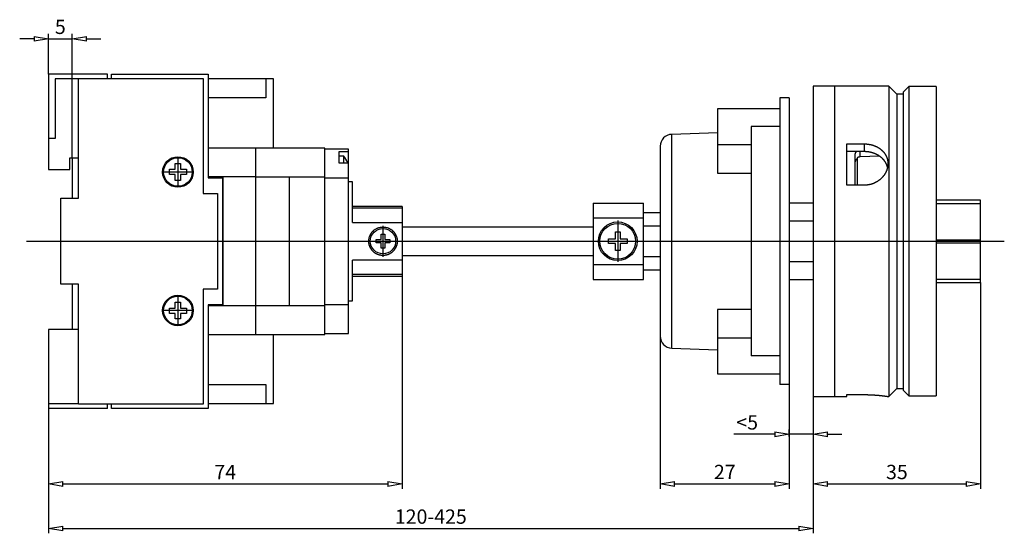
# Model space of a CAD drawing. Extents: x 241.6 to 335.4, y -252.5 to -231.
# Drawn here: x 241.6 to 282.7, y -252.5 to -231 of the extents above; entities that cross this region are included whole.
import ezdxf

# ---------------------------------------------------------------- set-up
doc = ezdxf.new("R2010")
doc.units = 0
doc.header["$LTSCALE"] = 0.25
doc.layers.get('0').update_dxf_attribs({"linetype": 'CONTINUOUS'})
doc.layers.add('BEM', color=3, linetype='CONTINUOUS')
doc.styles.get("Standard").update_dxf_attribs({"font": 'isocp.shx', "oblique": 15})

# ---------------------------------------------------------------- blocks, each defined once
blk = doc.blocks.new('_ClosedBlank')
at = {"layer": 'BEM', "color": 0, "lineweight": -2}
for p, q in [((-1, 0.167), (0, 0)), ((-1, 0.167), (-1, -0.167)), ((0, 0), (-1, -0.167))]:
    blk.add_line(p, q, dxfattribs=at)

msp = doc.modelspace()

# ---------------------------------------------------------------- linework, layer by layer
for p, q in [((242.15, -231.803), (241.55, -231.803)), ((242.75, -233.282), (242.75, -231.603)), ((242.75, -231.803), (243.75, -231.803)), ((243.75, -236.782), (243.75, -231.603)), ((244.35, -231.803), (244.95, -231.803)), ((242.75, -233.282), (242.75, -237.282)), ((245.23, -233.282), (242.75, -233.282)), ((243.03, -233.482), (243.03, -235.982)), ((244.01, -233.482), (243.03, -233.482)), ((244.01, -233.462), (249.23, -233.462)), ((244.01, -238.482), (244.01, -233.462)), ((245.23, -233.462), (245.23, -233.282)), ((245.39, -233.282), (249.43, -233.282)), ((245.39, -233.462), (245.39, -233.282)), ((249.23, -233.462), (249.23, -238.282)), ((249.43, -233.282), (249.43, -237.622)), ((252.17, -233.482), (249.43, -233.482)), ((251.85, -233.482), (251.85, -234.282)), ((252.17, -236.382), (252.17, -233.482)), ((277.91, -233.782), (274.75, -233.782)), ((274.75, -233.782), (274.75, -246.782)), ((275.65, -246.782), (275.65, -233.782)), ((278.25, -234.122), (277.91, -233.782)), ((277.91, -233.782), (277.91, -246.782)), ((278.75, -233.802), (278.51, -234.042)), ((279.89, -233.802), (278.75, -233.802)), ((278.75, -233.802), (278.75, -246.762)), ((279.89, -233.802), (279.89, -246.762)), ((251.85, -234.282), (249.43, -234.282)), ((273.75, -234.282), (273.35, -234.282)), ((273.35, -234.282), (273.35, -246.282)), ((273.75, -234.282), (273.75, -246.282)), ((278.51, -234.122), (278.25, -234.122)), ((278.25, -234.122), (278.25, -246.442)), ((278.51, -234.042), (278.51, -246.522)), ((273.35, -234.735), (270.75, -234.735)), ((270.75, -234.735), (270.75, -237.429)), ((273.35, -235.482), (272.15, -235.482)), ((272.15, -235.482), (272.15, -245.082)), ((243.03, -235.982), (242.75, -235.982)), ((270.75, -235.738), (268.833, -235.805)), ((268.833, -244.759), (268.833, -235.805)), ((251.41, -236.382), (249.43, -236.382)), ((254.31, -236.382), (251.41, -236.382)), ((251.41, -236.382), (251.41, -244.182)), ((251.41, -236.382), (251.41, -244.182)), ((254.31, -244.182), (254.31, -236.382)), ((255.31, -236.422), (254.31, -236.422)), ((255.31, -244.142), (255.31, -236.422)), ((268.35, -236.305), (268.35, -244.259)), ((270.75, -236.229), (272.15, -236.229)), ((276.15, -236.205), (276.876, -236.205)), ((276.15, -237.937), (276.15, -236.205)), ((276.876, -236.205), (276.876, -236.529)), ((276.876, -236.205), (276.883, -236.205)), ((276.883, -236.205), (276.897, -236.205)), ((276.897, -236.205), (276.911, -236.205)), ((276.911, -236.205), (276.918, -236.205)), ((276.918, -236.205), (276.925, -236.206)), ((276.925, -236.206), (276.939, -236.206)), ((276.939, -236.206), (276.953, -236.207)), ((276.953, -236.207), (276.968, -236.208)), ((276.968, -236.208), (276.982, -236.209)), ((276.982, -236.209), (276.996, -236.21)), ((276.996, -236.21), (277.004, -236.211)), ((277.004, -236.211), (277.011, -236.212)), ((277.011, -236.212), (277.025, -236.213)), ((277.025, -236.213), (277.039, -236.215)), ((277.039, -236.215), (277.054, -236.217)), ((277.054, -236.217), (277.068, -236.219)), ((277.068, -236.219), (277.083, -236.222)), ((277.083, -236.222), (277.09, -236.223)), ((277.09, -236.223), (277.097, -236.224)), ((277.097, -236.224), (277.111, -236.227)), ((277.111, -236.227), (277.125, -236.23)), ((277.125, -236.23), (277.133, -236.231)), ((277.133, -236.231), (277.14, -236.233)), ((277.14, -236.233), (277.154, -236.236)), ((277.154, -236.236), (277.168, -236.239)), ((277.168, -236.239), (277.175, -236.241)), ((277.175, -236.241), (277.182, -236.243)), ((277.182, -236.243), (277.196, -236.246)), ((277.196, -236.246), (277.21, -236.25)), ((277.21, -236.25), (277.224, -236.254)), ((277.224, -236.254), (277.238, -236.258)), ((277.238, -236.258), (277.252, -236.263)), ((277.252, -236.263), (277.259, -236.265)), ((277.259, -236.265), (277.265, -236.267)), ((277.265, -236.267), (277.279, -236.272)), ((277.279, -236.272), (277.293, -236.277)), ((277.293, -236.277), (277.306, -236.282)), ((277.306, -236.282), (277.319, -236.287)), ((277.319, -236.287), (277.332, -236.292)), ((277.332, -236.292), (277.339, -236.295)), ((277.339, -236.295), (277.346, -236.298)), ((277.346, -236.298), (277.359, -236.303)), ((277.359, -236.303), (277.371, -236.309)), ((277.371, -236.309), (277.384, -236.315)), ((277.384, -236.315), (277.397, -236.321)), ((277.397, -236.321), (277.409, -236.327)), ((277.409, -236.327), (277.415, -236.33)), ((277.415, -236.33), (277.422, -236.333)), ((277.422, -236.333), (277.434, -236.34)), ((277.434, -236.34), (277.446, -236.347)), ((277.446, -236.347), (277.458, -236.353)), ((277.458, -236.353), (277.469, -236.36)), ((277.469, -236.36), (277.481, -236.367)), ((277.481, -236.367), (277.487, -236.371)), ((277.487, -236.371), (277.492, -236.374)), ((277.492, -236.374), (277.504, -236.381)), ((277.504, -236.381), (277.515, -236.389)), ((277.515, -236.389), (277.526, -236.396)), ((277.526, -236.396), (277.537, -236.404)), ((277.537, -236.404), (277.547, -236.411)), ((277.547, -236.411), (277.552, -236.415)), ((277.552, -236.415), (277.558, -236.419)), ((277.558, -236.419), (277.568, -236.427)), ((277.568, -236.427), (277.578, -236.435)), ((277.578, -236.435), (277.583, -236.439)), ((277.583, -236.439), (277.588, -236.443)), ((277.588, -236.443), (277.597, -236.451)), ((277.597, -236.451), (277.607, -236.459)), ((243.65, -236.782), (244.01, -236.782)), ((243.65, -237.282), (243.65, -236.782)), ((243.75, -236.782), (243.75, -238.482)), ((248.17, -236.742), (248.17, -238.022)), ((254.91, -236.522), (255.31, -236.522)), ((254.91, -237.007), (254.91, -236.522)), ((255.109, -236.719), (254.91, -236.719)), ((255.109, -237.007), (255.109, -236.719)), ((276.876, -236.529), (276.15, -236.529)), ((276.51, -236.63), (276.511, -236.623)), ((276.51, -236.633), (276.51, -236.63)), ((276.51, -237.937), (276.51, -236.633)), ((276.511, -236.617), (276.512, -236.614)), ((276.511, -236.623), (276.511, -236.617)), ((276.512, -236.611), (276.513, -236.605)), ((276.512, -236.614), (276.512, -236.611)), ((276.513, -236.605), (276.515, -236.599)), ((276.515, -236.599), (276.517, -236.592)), ((276.517, -236.592), (276.519, -236.586)), ((276.519, -236.586), (276.522, -236.58)), ((276.522, -236.58), (276.523, -236.577)), ((276.523, -236.577), (276.525, -236.574)), ((276.525, -236.574), (276.528, -236.568)), ((276.528, -236.568), (276.531, -236.563)), ((276.531, -236.563), (276.535, -236.557)), ((276.535, -236.557), (276.539, -236.551)), ((276.539, -236.551), (276.544, -236.546)), ((276.544, -236.546), (276.546, -236.543)), ((276.546, -236.543), (276.548, -236.541)), ((276.548, -236.541), (276.553, -236.536)), ((276.553, -236.536), (276.558, -236.531)), ((276.558, -236.531), (276.561, -236.529)), ((276.593, -236.786), (276.59, -236.787)), ((276.59, -236.787), (276.59, -237.937)), ((276.599, -236.782), (276.593, -236.786)), ((276.605, -236.779), (276.599, -236.782)), ((276.608, -236.777), (276.605, -236.779)), ((276.611, -236.776), (276.608, -236.777)), ((276.618, -236.773), (276.611, -236.776)), ((276.624, -236.77), (276.618, -236.773)), ((276.631, -236.768), (276.624, -236.77)), ((276.637, -236.765), (276.631, -236.768)), ((276.644, -236.763), (276.637, -236.765)), ((276.648, -236.762), (276.644, -236.763)), ((276.651, -236.761), (276.648, -236.762)), ((276.658, -236.759), (276.651, -236.761)), ((276.665, -236.757), (276.658, -236.759)), ((276.672, -236.756), (276.665, -236.757)), ((276.679, -236.755), (276.672, -236.756)), ((276.686, -236.754), (276.679, -236.755)), ((276.69, -236.753), (276.686, -236.754)), ((276.693, -236.753), (276.69, -236.753)), ((276.7, -236.752), (276.693, -236.753)), ((276.707, -236.752), (276.7, -236.752)), ((276.71, -236.751), (276.707, -236.752)), ((276.71, -236.751), (276.71, -236.529)), ((277.52, -236.715), (276.71, -236.751)), ((276.882, -236.529), (276.876, -236.529)), ((276.894, -236.529), (276.882, -236.529)), ((276.907, -236.529), (276.894, -236.529)), ((276.913, -236.529), (276.907, -236.529)), ((276.919, -236.53), (276.913, -236.529)), ((276.931, -236.53), (276.919, -236.53)), ((276.944, -236.531), (276.931, -236.53)), ((276.957, -236.531), (276.944, -236.531)), ((276.969, -236.532), (276.957, -236.531)), ((276.982, -236.533), (276.969, -236.532)), ((276.988, -236.534), (276.982, -236.533)), ((276.994, -236.534), (276.988, -236.534)), ((277.007, -236.536), (276.994, -236.534)), ((277.02, -236.537), (277.007, -236.536)), ((277.032, -236.539), (277.02, -236.537)), ((277.045, -236.54), (277.032, -236.539)), ((277.058, -236.542), (277.045, -236.54)), ((277.064, -236.543), (277.058, -236.542)), ((277.07, -236.544), (277.064, -236.543)), ((277.083, -236.546), (277.07, -236.544)), ((277.095, -236.548), (277.083, -236.546)), ((277.102, -236.549), (277.095, -236.548)), ((277.108, -236.55), (277.102, -236.549)), ((277.121, -236.553), (277.108, -236.55)), ((277.133, -236.555), (277.121, -236.553)), ((277.139, -236.557), (277.133, -236.555)), ((277.146, -236.558), (277.139, -236.557)), ((277.158, -236.561), (277.146, -236.558)), ((277.171, -236.564), (277.158, -236.561)), ((277.183, -236.567), (277.171, -236.564)), ((277.195, -236.57), (277.183, -236.567)), ((277.208, -236.573), (277.195, -236.57)), ((277.214, -236.575), (277.208, -236.573)), ((277.22, -236.577), (277.214, -236.575)), ((277.232, -236.58), (277.22, -236.577)), ((277.244, -236.584), (277.232, -236.58)), ((277.256, -236.588), (277.244, -236.584)), ((277.268, -236.592), (277.256, -236.588)), ((277.28, -236.596), (277.268, -236.592)), ((277.286, -236.598), (277.28, -236.596)), ((277.292, -236.6), (277.286, -236.598)), ((277.304, -236.604), (277.292, -236.6)), ((277.316, -236.609), (277.304, -236.604)), ((277.328, -236.614), (277.316, -236.609)), ((277.339, -236.618), (277.328, -236.614)), ((277.351, -236.623), (277.339, -236.618)), ((277.356, -236.625), (277.351, -236.623)), ((277.362, -236.628), (277.356, -236.625)), ((277.373, -236.633), (277.362, -236.628)), ((277.384, -236.638), (277.373, -236.633)), ((277.396, -236.643), (277.384, -236.638)), ((277.407, -236.649), (277.396, -236.643)), ((277.417, -236.654), (277.407, -236.649)), ((277.423, -236.657), (277.417, -236.654)), ((277.428, -236.66), (277.423, -236.657)), ((277.439, -236.666), (277.428, -236.66)), ((277.449, -236.671), (277.439, -236.666)), ((277.46, -236.677), (277.449, -236.671)), ((277.47, -236.683), (277.46, -236.677)), ((277.48, -236.689), (277.47, -236.683)), ((277.485, -236.692), (277.48, -236.689)), ((277.49, -236.696), (277.485, -236.692)), ((277.5, -236.702), (277.49, -236.696)), ((277.51, -236.708), (277.5, -236.702)), ((277.515, -236.711), (277.51, -236.708)), ((277.52, -236.715), (277.515, -236.711)), ((277.529, -236.721), (277.52, -236.715)), ((277.539, -236.728), (277.529, -236.721)), ((277.544, -236.731), (277.539, -236.728)), ((277.548, -236.734), (277.544, -236.731)), ((277.557, -236.741), (277.548, -236.734)), ((277.566, -236.748), (277.557, -236.741)), ((277.575, -236.755), (277.566, -236.748)), ((277.584, -236.762), (277.575, -236.755)), ((277.593, -236.769), (277.584, -236.762)), ((277.597, -236.773), (277.593, -236.769)), ((277.601, -236.776), (277.597, -236.773)), ((277.61, -236.783), (277.601, -236.776)), ((277.607, -236.459), (277.612, -236.464)), ((277.618, -236.791), (277.61, -236.783)), ((277.612, -236.464), (277.617, -236.468)), ((277.617, -236.468), (277.626, -236.476)), ((277.626, -236.798), (277.618, -236.791)), ((277.626, -236.476), (277.635, -236.485)), ((277.634, -236.806), (277.626, -236.798)), ((277.643, -236.814), (277.634, -236.806)), ((277.635, -236.485), (277.645, -236.494)), ((277.647, -236.818), (277.643, -236.814)), ((277.645, -236.494), (277.654, -236.503)), ((277.651, -236.822), (277.647, -236.818)), ((277.659, -236.83), (277.651, -236.822)), ((277.654, -236.503), (277.663, -236.512)), ((277.666, -236.838), (277.659, -236.83)), ((277.663, -236.512), (277.667, -236.517)), ((277.674, -236.846), (277.666, -236.838)), ((277.667, -236.517), (277.672, -236.522)), ((277.672, -236.522), (277.68, -236.531)), ((277.682, -236.854), (277.674, -236.846)), ((277.68, -236.531), (277.689, -236.541)), ((277.689, -236.863), (277.682, -236.854)), ((277.689, -236.541), (277.697, -236.551)), ((277.693, -236.867), (277.689, -236.863)), ((277.697, -236.551), (277.705, -236.561)), ((277.705, -236.561), (277.713, -236.571)), ((277.713, -236.571), (277.717, -236.576)), ((277.717, -236.576), (277.721, -236.581)), ((277.721, -236.581), (277.729, -236.591)), ((277.729, -236.591), (277.737, -236.602)), ((277.737, -236.602), (277.744, -236.612)), ((277.744, -236.612), (277.751, -236.623)), ((277.751, -236.623), (277.758, -236.633)), ((277.758, -236.633), (277.762, -236.639)), ((277.762, -236.639), (277.765, -236.644)), ((277.765, -236.644), (277.772, -236.655)), ((277.772, -236.655), (277.778, -236.666)), ((277.778, -236.666), (277.785, -236.678)), ((277.785, -236.678), (277.791, -236.689)), ((277.791, -236.689), (277.797, -236.7)), ((277.797, -236.7), (277.799, -236.706)), ((277.799, -236.706), (277.802, -236.712)), ((277.802, -236.712), (277.808, -236.723)), ((277.808, -236.723), (277.813, -236.735)), ((277.813, -236.735), (277.818, -236.746)), ((277.818, -236.746), (277.823, -236.758)), ((277.823, -236.758), (277.828, -236.77)), ((277.828, -236.77), (277.83, -236.776)), ((277.83, -236.776), (277.832, -236.782)), ((277.832, -236.782), (277.836, -236.794)), ((277.836, -236.794), (277.84, -236.806)), ((277.84, -236.806), (277.842, -236.812)), ((277.842, -236.812), (277.844, -236.818)), ((277.844, -236.818), (277.848, -236.83)), ((277.848, -236.83), (277.851, -236.842)), ((277.851, -236.842), (277.852, -236.848)), ((277.852, -236.848), (277.854, -236.854)), ((277.854, -236.854), (277.857, -236.867)), ((247.817, -237.485), (247.817, -237.262)), ((247.817, -237.262), (248.05, -237.262)), ((248.05, -237.028), (248.273, -237.028)), ((248.05, -237.262), (248.05, -237.028)), ((248.273, -237.028), (248.273, -237.262)), ((248.273, -237.262), (248.524, -237.262)), ((248.524, -237.262), (248.524, -237.485)), ((255.31, -237.007), (254.91, -237.007)), ((255.258, -236.989), (255.261, -236.989)), ((277.697, -236.871), (277.693, -236.867)), ((277.704, -236.88), (277.697, -236.871)), ((277.711, -236.889), (277.704, -236.88)), ((277.718, -236.898), (277.711, -236.889)), ((277.725, -236.907), (277.718, -236.898)), ((277.732, -236.916), (277.725, -236.907)), ((277.735, -236.92), (277.732, -236.916)), ((277.738, -236.925), (277.735, -236.92)), ((277.745, -236.934), (277.738, -236.925)), ((277.751, -236.943), (277.745, -236.934)), ((277.757, -236.953), (277.751, -236.943)), ((277.763, -236.962), (277.757, -236.953)), ((277.769, -236.972), (277.763, -236.962)), ((277.772, -236.977), (277.769, -236.972)), ((277.775, -236.982), (277.772, -236.977)), ((277.781, -236.991), (277.775, -236.982)), ((277.786, -237.001), (277.781, -236.991)), ((277.789, -237.006), (277.786, -237.001)), ((277.791, -237.011), (277.789, -237.006)), ((277.797, -237.021), (277.791, -237.011)), ((277.802, -237.031), (277.797, -237.021)), ((277.804, -237.036), (277.802, -237.031)), ((277.806, -237.041), (277.804, -237.036)), ((277.811, -237.051), (277.806, -237.041)), ((277.816, -237.062), (277.811, -237.051)), ((277.82, -237.072), (277.816, -237.062)), ((277.824, -237.082), (277.82, -237.072)), ((277.828, -237.093), (277.824, -237.082)), ((277.83, -237.098), (277.828, -237.093)), ((277.832, -237.103), (277.83, -237.098)), ((277.836, -237.113), (277.832, -237.103)), ((277.836, -237.276), (277.832, -237.288)), ((277.839, -237.124), (277.836, -237.113)), ((277.84, -237.263), (277.836, -237.276)), ((277.843, -237.135), (277.839, -237.124)), ((277.842, -237.257), (277.84, -237.263)), ((277.844, -237.251), (277.842, -237.257)), ((277.846, -237.145), (277.843, -237.135)), ((277.848, -237.238), (277.844, -237.251)), ((277.849, -237.156), (277.846, -237.145)), ((277.851, -237.225), (277.848, -237.238)), ((277.851, -237.161), (277.849, -237.156)), ((277.852, -237.167), (277.851, -237.161)), ((277.852, -237.219), (277.851, -237.225)), ((277.855, -237.177), (277.852, -237.167)), ((277.854, -237.213), (277.852, -237.219)), ((277.857, -237.2), (277.854, -237.213)), ((277.857, -237.188), (277.855, -237.177)), ((277.857, -236.867), (277.86, -236.879)), ((277.86, -237.187), (277.857, -237.2)), ((277.858, -237.193), (277.857, -237.188)), ((277.86, -236.879), (277.862, -236.891)), ((277.862, -237.175), (277.86, -237.187)), ((277.862, -236.891), (277.864, -236.903)), ((277.864, -237.162), (277.862, -237.175)), ((277.864, -236.903), (277.866, -236.916)), ((277.866, -237.15), (277.864, -237.162)), ((277.866, -236.916), (277.867, -236.922)), ((277.867, -237.143), (277.866, -237.15)), ((277.867, -236.922), (277.868, -236.928)), ((277.868, -237.137), (277.867, -237.143)), ((277.868, -236.928), (277.87, -236.94)), ((277.87, -237.124), (277.868, -237.137)), ((277.87, -236.94), (277.871, -236.953)), ((277.871, -237.112), (277.87, -237.124)), ((277.871, -236.953), (277.873, -236.965)), ((277.873, -237.099), (277.871, -237.112)), ((277.873, -236.965), (277.874, -236.977)), ((277.874, -237.087), (277.873, -237.099)), ((277.874, -236.977), (277.874, -236.989)), ((277.874, -236.989), (277.875, -236.995)), ((277.875, -237.069), (277.874, -237.075)), ((277.874, -237.075), (277.874, -237.087)), ((277.875, -236.995), (277.875, -237.002)), ((277.875, -237.002), (277.875, -237.014)), ((277.875, -237.014), (277.876, -237.026)), ((277.876, -237.038), (277.875, -237.05)), ((277.875, -237.05), (277.875, -237.062)), ((277.875, -237.062), (277.875, -237.069)), ((277.876, -237.026), (277.876, -237.032)), ((277.876, -237.032), (277.876, -237.038)), ((242.75, -237.282), (243.65, -237.282)), ((248.81, -237.382), (247.53, -237.382)), ((248.05, -237.485), (247.817, -237.485)), ((248.05, -237.736), (248.05, -237.485)), ((248.273, -237.485), (248.273, -237.736)), ((248.524, -237.485), (248.273, -237.485)), ((251.41, -237.582), (249.43, -237.582)), ((249.43, -237.622), (250.03, -237.622)), ((250.03, -237.622), (250.03, -242.942)), ((250.05, -237.582), (250.05, -242.982)), ((251.41, -237.582), (254.31, -237.582)), ((252.833, -242.982), (252.833, -237.582)), ((254.31, -237.632), (255.31, -237.632)), ((270.75, -237.429), (272.15, -237.429)), ((277.558, -237.686), (277.552, -237.69)), ((277.568, -237.677), (277.558, -237.686)), ((277.578, -237.668), (277.568, -237.677)), ((277.583, -237.664), (277.578, -237.668)), ((277.588, -237.659), (277.583, -237.664)), ((277.597, -237.65), (277.588, -237.659)), ((277.607, -237.64), (277.597, -237.65)), ((277.612, -237.636), (277.607, -237.64)), ((277.617, -237.631), (277.612, -237.636)), ((277.626, -237.621), (277.617, -237.631)), ((277.635, -237.611), (277.626, -237.621)), ((277.645, -237.601), (277.635, -237.611)), ((277.654, -237.591), (277.645, -237.601)), ((277.663, -237.581), (277.654, -237.591)), ((277.667, -237.576), (277.663, -237.581)), ((277.672, -237.57), (277.667, -237.576)), ((277.68, -237.56), (277.672, -237.57)), ((277.689, -237.549), (277.68, -237.56)), ((277.697, -237.538), (277.689, -237.549)), ((277.705, -237.527), (277.697, -237.538)), ((277.713, -237.516), (277.705, -237.527)), ((277.717, -237.511), (277.713, -237.516)), ((277.721, -237.505), (277.717, -237.511)), ((277.729, -237.494), (277.721, -237.505)), ((277.737, -237.482), (277.729, -237.494)), ((277.744, -237.471), (277.737, -237.482)), ((277.751, -237.459), (277.744, -237.471)), ((277.758, -237.447), (277.751, -237.459)), ((277.762, -237.442), (277.758, -237.447)), ((277.765, -237.436), (277.762, -237.442)), ((277.772, -237.424), (277.765, -237.436)), ((277.778, -237.412), (277.772, -237.424)), ((277.785, -237.4), (277.778, -237.412)), ((277.791, -237.388), (277.785, -237.4)), ((277.797, -237.375), (277.791, -237.388)), ((277.799, -237.369), (277.797, -237.375)), ((277.802, -237.363), (277.799, -237.369)), ((277.808, -237.351), (277.802, -237.363)), ((277.813, -237.338), (277.808, -237.351)), ((277.818, -237.326), (277.813, -237.338)), ((277.823, -237.314), (277.818, -237.326)), ((277.828, -237.301), (277.823, -237.314)), ((277.83, -237.295), (277.828, -237.301)), ((277.832, -237.288), (277.83, -237.295)), ((248.273, -237.736), (248.05, -237.736)), ((250.05, -237.882), (250.03, -237.882)), ((255.47, -237.792), (255.31, -237.792)), ((255.47, -239.496), (255.47, -237.792)), ((276.876, -237.937), (276.15, -237.937)), ((276.883, -237.937), (276.876, -237.937)), ((276.897, -237.936), (276.883, -237.937)), ((276.911, -237.936), (276.897, -237.936)), ((276.918, -237.936), (276.911, -237.936)), ((276.925, -237.936), (276.918, -237.936)), ((276.939, -237.935), (276.925, -237.936)), ((276.953, -237.934), (276.939, -237.935)), ((276.968, -237.933), (276.953, -237.934)), ((276.982, -237.931), (276.968, -237.933)), ((276.996, -237.93), (276.982, -237.931)), ((277.004, -237.929), (276.996, -237.93)), ((277.011, -237.928), (277.004, -237.929)), ((277.025, -237.926), (277.011, -237.928)), ((277.039, -237.924), (277.025, -237.926)), ((277.054, -237.922), (277.039, -237.924)), ((277.068, -237.919), (277.054, -237.922)), ((277.083, -237.916), (277.068, -237.919)), ((277.09, -237.915), (277.083, -237.916)), ((277.097, -237.913), (277.09, -237.915)), ((277.111, -237.91), (277.097, -237.913)), ((277.125, -237.907), (277.111, -237.91)), ((277.133, -237.905), (277.125, -237.907)), ((277.14, -237.903), (277.133, -237.905)), ((277.154, -237.899), (277.14, -237.903)), ((277.168, -237.895), (277.154, -237.899)), ((277.175, -237.893), (277.168, -237.895)), ((277.182, -237.891), (277.175, -237.893)), ((277.196, -237.887), (277.182, -237.891)), ((277.21, -237.882), (277.196, -237.887)), ((277.224, -237.878), (277.21, -237.882)), ((277.238, -237.873), (277.224, -237.878)), ((277.252, -237.868), (277.238, -237.873)), ((277.259, -237.865), (277.252, -237.868)), ((277.265, -237.862), (277.259, -237.865)), ((277.279, -237.857), (277.265, -237.862)), ((277.293, -237.851), (277.279, -237.857)), ((277.306, -237.845), (277.293, -237.851)), ((277.319, -237.839), (277.306, -237.845)), ((277.332, -237.833), (277.319, -237.839)), ((277.339, -237.83), (277.332, -237.833)), ((277.346, -237.826), (277.339, -237.83)), ((277.359, -237.82), (277.346, -237.826)), ((277.371, -237.813), (277.359, -237.82)), ((277.384, -237.806), (277.371, -237.813)), ((277.397, -237.799), (277.384, -237.806)), ((277.409, -237.792), (277.397, -237.799)), ((277.415, -237.788), (277.409, -237.792)), ((277.422, -237.785), (277.415, -237.788)), ((277.434, -237.777), (277.422, -237.785)), ((277.446, -237.769), (277.434, -237.777)), ((277.458, -237.762), (277.446, -237.769)), ((277.469, -237.754), (277.458, -237.762)), ((277.481, -237.746), (277.469, -237.754)), ((277.487, -237.742), (277.481, -237.746)), ((277.492, -237.737), (277.487, -237.742)), ((277.504, -237.729), (277.492, -237.737)), ((277.515, -237.721), (277.504, -237.729)), ((277.526, -237.712), (277.515, -237.721)), ((277.537, -237.704), (277.526, -237.712)), ((277.547, -237.695), (277.537, -237.704)), ((277.552, -237.69), (277.547, -237.695)), ((243.27, -238.482), (244.01, -238.482)), ((243.27, -242.082), (243.27, -238.482)), ((249.23, -238.282), (249.83, -238.282)), ((249.83, -238.282), (249.83, -242.282)), ((257.55, -238.822), (255.47, -238.822)), ((257.55, -238.89), (255.47, -238.89)), ((257.55, -238.822), (257.55, -241.742)), ((265.55, -238.682), (265.55, -241.882)), ((265.55, -238.682), (267.65, -238.682)), ((267.65, -241.882), (267.65, -238.682)), ((274.75, -238.682), (273.75, -238.682)), ((281.75, -238.558), (279.89, -238.558)), ((279.89, -238.701), (281.75, -238.701)), ((281.75, -242.006), (281.75, -238.558)), ((265.55, -239.303), (267.65, -239.303)), ((267.65, -239.082), (268.35, -239.082)), ((255.47, -239.496), (257.55, -239.496)), ((256.474, -239.754), (256.49, -239.746)), ((256.49, -239.746), (256.498, -239.742)), ((256.498, -239.742), (256.506, -239.738)), ((256.506, -239.738), (256.522, -239.731)), ((256.522, -239.731), (256.538, -239.725)), ((256.538, -239.725), (256.555, -239.719)), ((256.555, -239.719), (256.572, -239.713)), ((256.572, -239.713), (256.588, -239.708)), ((256.588, -239.708), (256.597, -239.706)), ((256.597, -239.706), (256.605, -239.704)), ((256.605, -239.704), (256.622, -239.7)), ((256.622, -239.7), (256.64, -239.696)), ((256.64, -239.696), (256.657, -239.693)), ((256.657, -239.693), (256.674, -239.691)), ((256.674, -239.691), (256.691, -239.689)), ((256.691, -239.689), (256.7, -239.688)), ((256.7, -239.688), (256.708, -239.687)), ((256.708, -239.687), (256.725, -239.686)), ((256.725, -239.686), (256.742, -239.686)), ((256.742, -239.686), (256.75, -239.686)), ((256.75, -239.634), (256.75, -240.93)), ((256.75, -239.686), (256.759, -239.686)), ((256.759, -239.686), (256.775, -239.686)), ((256.775, -239.686), (256.792, -239.687)), ((256.792, -239.687), (256.801, -239.688)), ((256.801, -239.688), (256.809, -239.689)), ((256.809, -239.689), (256.827, -239.691)), ((256.827, -239.691), (256.844, -239.693)), ((256.844, -239.693), (256.861, -239.696)), ((256.861, -239.696), (256.878, -239.7)), ((256.878, -239.7), (256.895, -239.704)), ((256.895, -239.704), (256.904, -239.706)), ((256.904, -239.706), (256.912, -239.708)), ((256.912, -239.708), (256.929, -239.713)), ((256.929, -239.713), (256.946, -239.719)), ((256.946, -239.719), (256.962, -239.725)), ((256.962, -239.725), (256.979, -239.731)), ((256.979, -239.731), (256.995, -239.738)), ((256.995, -239.738), (257.003, -239.742)), ((257.003, -239.742), (257.011, -239.746)), ((257.011, -239.746), (257.027, -239.754)), ((257.55, -239.682), (265.55, -239.682)), ((266.57, -239.414), (266.57, -241.15)), ((267.65, -239.642), (268.35, -239.642)), ((273.75, -239.432), (274.75, -239.432)), ((256.165, -240.171), (256.168, -240.154)), ((256.168, -240.154), (256.172, -240.137)), ((256.172, -240.137), (256.174, -240.129)), ((256.174, -240.129), (256.177, -240.12)), ((256.177, -240.12), (256.182, -240.103)), ((256.182, -240.103), (256.187, -240.086)), ((256.187, -240.086), (256.193, -240.07)), ((256.193, -240.07), (256.2, -240.053)), ((256.2, -240.053), (256.207, -240.037)), ((256.207, -240.037), (256.21, -240.029)), ((256.21, -240.029), (256.214, -240.021)), ((256.214, -240.021), (256.222, -240.006)), ((256.222, -240.006), (256.231, -239.99)), ((256.231, -239.99), (256.235, -239.982)), ((256.235, -239.982), (256.239, -239.975)), ((256.239, -239.975), (256.249, -239.96)), ((256.249, -239.96), (256.258, -239.946)), ((256.258, -239.946), (256.263, -239.938)), ((256.263, -239.938), (256.268, -239.931)), ((256.268, -239.931), (256.279, -239.918)), ((256.279, -239.918), (256.289, -239.904)), ((256.289, -239.904), (256.3, -239.891)), ((256.3, -239.891), (256.311, -239.879)), ((256.311, -239.879), (256.323, -239.866)), ((256.323, -239.866), (256.329, -239.86)), ((256.329, -239.86), (256.335, -239.855)), ((256.335, -239.855), (256.347, -239.843)), ((256.347, -239.843), (256.359, -239.832)), ((256.359, -239.832), (256.373, -239.821)), ((256.373, -239.821), (256.386, -239.81)), ((256.386, -239.81), (256.4, -239.8)), ((256.4, -239.8), (256.407, -239.795)), ((256.407, -239.795), (256.414, -239.79)), ((256.414, -239.79), (256.428, -239.78)), ((256.428, -239.78), (256.443, -239.771)), ((256.443, -239.771), (256.458, -239.762)), ((256.458, -239.762), (256.474, -239.754)), ((256.678, -239.992), (256.823, -239.992)), ((256.678, -240.21), (256.678, -239.992)), ((256.823, -239.992), (256.823, -240.21)), ((257.027, -239.754), (257.042, -239.762)), ((257.042, -239.762), (257.057, -239.771)), ((257.057, -239.771), (257.072, -239.78)), ((257.072, -239.78), (257.087, -239.79)), ((257.087, -239.79), (257.094, -239.795)), ((257.094, -239.795), (257.101, -239.8)), ((257.101, -239.8), (257.115, -239.81)), ((257.115, -239.81), (257.128, -239.821)), ((257.128, -239.821), (257.141, -239.832)), ((257.141, -239.832), (257.154, -239.843)), ((257.154, -239.843), (257.166, -239.855)), ((257.166, -239.855), (257.172, -239.86)), ((257.172, -239.86), (257.177, -239.866)), ((257.177, -239.866), (257.189, -239.879)), ((257.189, -239.879), (257.2, -239.891)), ((257.2, -239.891), (257.211, -239.904)), ((257.211, -239.904), (257.222, -239.918)), ((257.222, -239.918), (257.232, -239.931)), ((257.232, -239.931), (257.237, -239.938)), ((257.237, -239.938), (257.242, -239.946)), ((257.242, -239.946), (257.252, -239.96)), ((257.252, -239.96), (257.261, -239.975)), ((257.261, -239.975), (257.266, -239.982)), ((257.266, -239.982), (257.27, -239.99)), ((257.27, -239.99), (257.278, -240.006)), ((257.278, -240.006), (257.286, -240.021)), ((257.286, -240.021), (257.29, -240.029)), ((257.29, -240.029), (257.294, -240.037)), ((257.294, -240.037), (257.301, -240.053)), ((257.301, -240.053), (257.307, -240.07)), ((257.307, -240.07), (257.313, -240.086)), ((257.313, -240.086), (257.319, -240.103)), ((257.319, -240.103), (257.324, -240.12)), ((257.324, -240.12), (257.326, -240.129)), ((257.326, -240.129), (257.328, -240.137)), ((257.328, -240.137), (257.332, -240.154)), ((257.332, -240.154), (257.336, -240.171)), ((266.473, -239.892), (266.668, -239.892)), ((266.473, -240.184), (266.473, -239.892)), ((266.668, -239.892), (266.668, -240.184)), ((241.832, -240.282), (282.744, -240.282)), ((256.154, -240.274), (256.155, -240.257)), ((256.154, -240.282), (256.154, -240.274)), ((256.154, -240.29), (256.154, -240.282)), ((256.155, -240.307), (256.154, -240.29)), ((256.155, -240.257), (256.156, -240.24)), ((256.156, -240.324), (256.155, -240.307)), ((256.156, -240.231), (256.157, -240.223)), ((256.156, -240.24), (256.156, -240.231)), ((256.156, -240.333), (256.156, -240.324)), ((256.157, -240.341), (256.156, -240.333)), ((256.157, -240.223), (256.159, -240.206)), ((256.159, -240.358), (256.157, -240.341)), ((256.159, -240.206), (256.162, -240.188)), ((256.162, -240.375), (256.159, -240.358)), ((256.162, -240.188), (256.165, -240.171)), ((256.165, -240.393), (256.162, -240.375)), ((256.168, -240.41), (256.165, -240.393)), ((256.172, -240.427), (256.168, -240.41)), ((256.174, -240.435), (256.172, -240.427)), ((256.177, -240.444), (256.174, -240.435)), ((256.182, -240.461), (256.177, -240.444)), ((256.187, -240.477), (256.182, -240.461)), ((256.193, -240.494), (256.187, -240.477)), ((256.2, -240.51), (256.193, -240.494)), ((256.207, -240.527), (256.2, -240.51)), ((256.21, -240.535), (256.207, -240.527)), ((256.214, -240.543), (256.21, -240.535)), ((256.222, -240.558), (256.214, -240.543)), ((256.231, -240.574), (256.222, -240.558)), ((256.46, -240.21), (256.678, -240.21)), ((256.46, -240.355), (256.46, -240.21)), ((256.678, -240.355), (256.46, -240.355)), ((256.678, -240.572), (256.678, -240.355)), ((256.823, -240.572), (256.678, -240.572)), ((256.823, -240.21), (257.04, -240.21)), ((256.823, -240.355), (256.823, -240.572)), ((257.04, -240.355), (256.823, -240.355)), ((257.04, -240.21), (257.04, -240.355)), ((257.278, -240.558), (257.27, -240.574)), ((257.286, -240.543), (257.278, -240.558)), ((257.29, -240.535), (257.286, -240.543)), ((257.294, -240.527), (257.29, -240.535)), ((257.301, -240.51), (257.294, -240.527)), ((257.307, -240.494), (257.301, -240.51)), ((257.313, -240.477), (257.307, -240.494)), ((257.319, -240.461), (257.313, -240.477)), ((257.324, -240.444), (257.319, -240.461)), ((257.326, -240.435), (257.324, -240.444)), ((257.328, -240.427), (257.326, -240.435)), ((257.332, -240.41), (257.328, -240.427)), ((257.336, -240.393), (257.332, -240.41)), ((257.336, -240.171), (257.339, -240.188)), ((257.339, -240.375), (257.336, -240.393)), ((257.339, -240.188), (257.341, -240.206)), ((257.341, -240.358), (257.339, -240.375)), ((257.341, -240.206), (257.343, -240.223)), ((257.343, -240.341), (257.341, -240.358)), ((257.343, -240.223), (257.344, -240.231)), ((257.344, -240.333), (257.343, -240.341)), ((257.344, -240.231), (257.345, -240.24)), ((257.345, -240.324), (257.344, -240.333)), ((257.345, -240.24), (257.346, -240.257)), ((257.346, -240.307), (257.345, -240.324)), ((257.346, -240.257), (257.346, -240.274)), ((257.346, -240.274), (257.346, -240.282)), ((257.346, -240.282), (257.346, -240.29)), ((257.346, -240.29), (257.346, -240.307)), ((266.18, -240.184), (266.473, -240.184)), ((266.18, -240.379), (266.18, -240.184)), ((266.473, -240.379), (266.18, -240.379)), ((266.473, -240.672), (266.473, -240.379)), ((266.668, -240.184), (266.96, -240.184)), ((266.668, -240.379), (266.668, -240.672)), ((266.96, -240.379), (266.668, -240.379)), ((266.96, -240.184), (266.96, -240.379)), ((279.89, -240.218), (281.75, -240.218)), ((279.89, -240.346), (281.75, -240.346)), ((256.235, -240.581), (256.231, -240.574)), ((256.239, -240.589), (256.235, -240.581)), ((256.249, -240.604), (256.239, -240.589)), ((256.258, -240.618), (256.249, -240.604)), ((256.263, -240.625), (256.258, -240.618)), ((256.268, -240.632), (256.263, -240.625)), ((256.279, -240.646), (256.268, -240.632)), ((256.289, -240.66), (256.279, -240.646)), ((256.3, -240.673), (256.289, -240.66)), ((256.311, -240.685), (256.3, -240.673)), ((256.323, -240.697), (256.311, -240.685)), ((256.329, -240.703), (256.323, -240.697)), ((256.335, -240.709), (256.329, -240.703)), ((256.347, -240.721), (256.335, -240.709)), ((256.359, -240.732), (256.347, -240.721)), ((256.373, -240.743), (256.359, -240.732)), ((256.386, -240.754), (256.373, -240.743)), ((256.4, -240.764), (256.386, -240.754)), ((256.407, -240.769), (256.4, -240.764)), ((256.414, -240.774), (256.407, -240.769)), ((256.428, -240.784), (256.414, -240.774)), ((256.443, -240.793), (256.428, -240.784)), ((256.458, -240.802), (256.443, -240.793)), ((256.474, -240.81), (256.458, -240.802)), ((256.49, -240.818), (256.474, -240.81)), ((256.498, -240.822), (256.49, -240.818)), ((256.506, -240.825), (256.498, -240.822)), ((256.522, -240.832), (256.506, -240.825)), ((256.538, -240.839), (256.522, -240.832)), ((256.555, -240.845), (256.538, -240.839)), ((256.572, -240.851), (256.555, -240.845)), ((256.588, -240.856), (256.572, -240.851)), ((256.597, -240.858), (256.588, -240.856)), ((256.605, -240.86), (256.597, -240.858)), ((256.622, -240.864), (256.605, -240.86)), ((256.64, -240.868), (256.622, -240.864)), ((256.657, -240.871), (256.64, -240.868)), ((256.674, -240.873), (256.657, -240.871)), ((256.691, -240.875), (256.674, -240.873)), ((256.7, -240.876), (256.691, -240.875)), ((256.708, -240.876), (256.7, -240.876)), ((256.725, -240.877), (256.708, -240.876)), ((256.742, -240.878), (256.725, -240.877)), ((256.75, -240.878), (256.742, -240.878)), ((256.759, -240.878), (256.75, -240.878)), ((256.775, -240.877), (256.759, -240.878)), ((256.792, -240.876), (256.775, -240.877)), ((256.801, -240.876), (256.792, -240.876)), ((256.809, -240.875), (256.801, -240.876)), ((256.827, -240.873), (256.809, -240.875)), ((256.844, -240.871), (256.827, -240.873)), ((256.861, -240.868), (256.844, -240.871)), ((256.878, -240.864), (256.861, -240.868)), ((256.895, -240.86), (256.878, -240.864)), ((256.904, -240.858), (256.895, -240.86)), ((256.912, -240.856), (256.904, -240.858)), ((256.929, -240.851), (256.912, -240.856)), ((256.946, -240.845), (256.929, -240.851)), ((256.962, -240.839), (256.946, -240.845)), ((256.979, -240.832), (256.962, -240.839)), ((256.995, -240.825), (256.979, -240.832)), ((257.003, -240.822), (256.995, -240.825)), ((257.011, -240.818), (257.003, -240.822)), ((257.027, -240.81), (257.011, -240.818)), ((257.042, -240.802), (257.027, -240.81)), ((257.057, -240.793), (257.042, -240.802)), ((257.072, -240.784), (257.057, -240.793)), ((257.087, -240.774), (257.072, -240.784)), ((257.094, -240.769), (257.087, -240.774)), ((257.101, -240.764), (257.094, -240.769)), ((257.115, -240.754), (257.101, -240.764)), ((257.128, -240.743), (257.115, -240.754)), ((257.141, -240.732), (257.128, -240.743)), ((257.154, -240.721), (257.141, -240.732)), ((257.166, -240.709), (257.154, -240.721)), ((257.172, -240.703), (257.166, -240.709)), ((257.177, -240.697), (257.172, -240.703)), ((257.189, -240.685), (257.177, -240.697)), ((257.2, -240.673), (257.189, -240.685)), ((257.211, -240.66), (257.2, -240.673)), ((257.222, -240.646), (257.211, -240.66)), ((257.232, -240.632), (257.222, -240.646)), ((257.237, -240.625), (257.232, -240.632)), ((257.242, -240.618), (257.237, -240.625)), ((257.252, -240.604), (257.242, -240.618)), ((257.261, -240.589), (257.252, -240.604)), ((257.266, -240.581), (257.261, -240.589)), ((257.27, -240.574), (257.266, -240.581)), ((257.55, -240.882), (265.55, -240.882)), ((266.668, -240.672), (266.473, -240.672)), ((267.65, -240.922), (268.35, -240.922)), ((257.55, -241.068), (255.47, -241.068)), ((255.47, -242.772), (255.47, -241.068)), ((265.55, -241.261), (267.65, -241.261)), ((273.75, -241.132), (274.75, -241.132)), ((257.55, -241.674), (255.47, -241.674)), ((255.47, -241.742), (257.55, -241.742)), ((257.55, -241.742), (257.55, -250.645)), ((267.65, -241.482), (268.35, -241.482)), ((244.01, -242.082), (243.27, -242.082)), ((243.75, -242.082), (243.75, -243.982)), ((244.01, -247.102), (244.01, -242.082)), ((265.55, -241.882), (267.65, -241.882)), ((273.75, -241.882), (274.75, -241.882)), ((279.89, -241.863), (281.75, -241.863)), ((279.89, -242.006), (281.75, -242.006)), ((281.75, -242.006), (281.75, -250.645)), ((248.17, -242.542), (248.17, -243.822)), ((249.23, -242.282), (249.23, -247.102)), ((249.83, -242.282), (249.23, -242.282)), ((248.05, -242.828), (248.273, -242.828)), ((248.05, -243.079), (248.05, -242.828)), ((248.273, -242.828), (248.273, -243.079)), ((250.03, -242.942), (249.43, -242.942)), ((249.43, -242.942), (249.43, -247.282)), ((251.41, -242.982), (249.43, -242.982)), ((250.03, -242.682), (250.05, -242.682)), ((254.31, -242.982), (251.41, -242.982)), ((254.31, -242.932), (255.31, -242.932)), ((255.31, -242.772), (255.47, -242.772)), ((248.81, -243.182), (247.53, -243.182)), ((247.817, -243.302), (247.817, -243.079)), ((247.817, -243.079), (248.05, -243.079)), ((248.05, -243.302), (247.817, -243.302)), ((248.05, -243.536), (248.05, -243.302)), ((248.273, -243.079), (248.524, -243.079)), ((248.273, -243.302), (248.273, -243.536)), ((248.524, -243.302), (248.273, -243.302)), ((248.524, -243.079), (248.524, -243.302)), ((272.15, -243.135), (270.75, -243.135)), ((270.75, -243.135), (270.75, -245.829)), ((248.273, -243.536), (248.05, -243.536)), ((244.01, -243.982), (242.75, -243.982)), ((242.75, -243.982), (242.75, -247.282)), ((249.43, -244.182), (251.41, -244.182)), ((251.41, -244.182), (254.31, -244.182)), ((252.17, -247.082), (252.17, -244.182)), ((254.31, -244.142), (255.31, -244.142)), ((268.35, -244.259), (268.35, -250.645)), ((272.15, -244.335), (270.75, -244.335)), ((268.833, -244.759), (270.75, -244.826)), ((273.35, -245.082), (272.15, -245.082)), ((270.75, -245.829), (273.35, -245.829)), ((249.43, -246.282), (251.85, -246.282)), ((251.85, -246.282), (251.85, -247.082)), ((273.75, -246.282), (273.35, -246.282)), ((273.75, -246.282), (273.75, -250.645)), ((276.15, -246.705), (276.876, -246.705)), ((276.15, -246.782), (276.15, -246.705)), ((276.876, -246.705), (276.883, -246.705)), ((276.883, -246.705), (276.897, -246.705)), ((276.897, -246.705), (276.911, -246.705)), ((276.911, -246.705), (276.918, -246.705)), ((276.918, -246.705), (276.925, -246.705)), ((276.925, -246.705), (276.939, -246.705)), ((276.939, -246.705), (276.953, -246.705)), ((276.953, -246.705), (276.968, -246.705)), ((276.968, -246.705), (276.982, -246.705)), ((276.982, -246.705), (276.996, -246.706)), ((276.996, -246.706), (277.004, -246.706)), ((277.004, -246.706), (277.011, -246.706)), ((277.011, -246.706), (277.025, -246.706)), ((277.025, -246.706), (277.039, -246.707)), ((277.039, -246.707), (277.054, -246.707)), ((277.054, -246.707), (277.068, -246.707)), ((277.068, -246.707), (277.083, -246.708)), ((277.083, -246.708), (277.09, -246.708)), ((277.09, -246.708), (277.097, -246.708)), ((277.097, -246.708), (277.111, -246.709)), ((277.111, -246.709), (277.125, -246.709)), ((277.125, -246.709), (277.133, -246.71)), ((277.133, -246.71), (277.14, -246.71)), ((277.14, -246.71), (277.154, -246.711)), ((277.154, -246.711), (277.168, -246.711)), ((277.168, -246.711), (277.175, -246.712)), ((277.175, -246.712), (277.182, -246.712)), ((277.182, -246.712), (277.196, -246.713)), ((277.196, -246.713), (277.21, -246.713)), ((277.21, -246.713), (277.224, -246.714)), ((277.224, -246.714), (277.238, -246.715)), ((277.238, -246.715), (277.252, -246.716)), ((277.252, -246.716), (277.259, -246.716)), ((277.259, -246.716), (277.265, -246.716)), ((277.265, -246.716), (277.279, -246.717)), ((277.279, -246.717), (277.293, -246.718)), ((277.293, -246.718), (277.306, -246.719)), ((277.306, -246.719), (277.319, -246.72)), ((277.319, -246.72), (277.332, -246.721)), ((277.332, -246.721), (277.339, -246.721)), ((277.339, -246.721), (277.346, -246.722)), ((277.346, -246.722), (277.359, -246.723)), ((277.359, -246.723), (277.371, -246.724)), ((277.371, -246.724), (277.384, -246.725)), ((277.384, -246.725), (277.397, -246.726)), ((277.397, -246.726), (277.409, -246.727)), ((277.409, -246.727), (277.415, -246.727)), ((277.415, -246.727), (277.422, -246.728)), ((277.422, -246.728), (277.434, -246.729)), ((277.434, -246.729), (277.446, -246.73)), ((277.446, -246.73), (277.458, -246.731)), ((277.458, -246.731), (277.469, -246.732)), ((277.469, -246.732), (277.481, -246.733)), ((277.481, -246.733), (277.487, -246.734)), ((277.487, -246.734), (277.492, -246.734)), ((277.492, -246.734), (277.504, -246.735)), ((277.504, -246.735), (277.515, -246.736)), ((277.515, -246.736), (277.526, -246.737)), ((277.526, -246.737), (277.537, -246.738)), ((277.537, -246.738), (277.547, -246.74)), ((277.547, -246.74), (277.552, -246.74)), ((277.552, -246.74), (277.558, -246.741)), ((277.558, -246.741), (277.568, -246.742)), ((277.568, -246.742), (277.578, -246.743)), ((277.578, -246.743), (277.583, -246.743)), ((277.583, -246.743), (277.588, -246.744)), ((277.588, -246.744), (277.597, -246.745)), ((277.597, -246.745), (277.607, -246.746)), ((277.607, -246.746), (277.612, -246.747)), ((277.612, -246.747), (277.617, -246.747)), ((277.617, -246.747), (277.626, -246.748)), ((277.626, -246.748), (277.635, -246.749)), ((277.635, -246.749), (277.645, -246.75)), ((277.645, -246.75), (277.654, -246.752)), ((277.654, -246.752), (277.663, -246.753)), ((277.91, -246.782), (278.25, -246.442)), ((278.25, -246.442), (278.51, -246.442)), ((278.51, -246.522), (278.75, -246.762)), ((242.75, -247.082), (244.01, -247.082)), ((249.23, -247.102), (244.01, -247.102)), ((245.23, -247.282), (245.23, -247.102)), ((245.39, -247.282), (245.39, -247.102)), ((249.43, -247.082), (252.17, -247.082)), ((274.75, -246.782), (276.15, -246.782)), ((274.75, -246.782), (274.75, -252.513)), ((274.75, -246.782), (274.75, -248.567)), ((277.663, -246.753), (277.667, -246.753)), ((277.667, -246.753), (277.672, -246.754)), ((277.672, -246.754), (277.68, -246.755)), ((277.68, -246.755), (277.689, -246.756)), ((277.689, -246.756), (277.697, -246.757)), ((277.697, -246.757), (277.705, -246.758)), ((277.705, -246.758), (277.713, -246.759)), ((277.713, -246.759), (277.717, -246.759)), ((277.717, -246.759), (277.721, -246.76)), ((277.721, -246.76), (277.729, -246.761)), ((277.729, -246.761), (277.737, -246.762)), ((277.737, -246.762), (277.744, -246.763)), ((277.744, -246.763), (277.751, -246.764)), ((277.751, -246.764), (277.758, -246.765)), ((277.758, -246.765), (277.762, -246.765)), ((277.762, -246.765), (277.765, -246.766)), ((277.765, -246.766), (277.772, -246.767)), ((277.772, -246.767), (277.778, -246.768)), ((277.778, -246.768), (277.785, -246.769)), ((277.785, -246.769), (277.791, -246.769)), ((277.791, -246.769), (277.797, -246.77)), ((277.797, -246.77), (277.799, -246.771)), ((277.799, -246.771), (277.802, -246.771)), ((277.802, -246.771), (277.808, -246.772)), ((277.808, -246.772), (277.813, -246.773)), ((277.813, -246.773), (277.818, -246.773)), ((277.818, -246.773), (277.823, -246.774)), ((277.823, -246.774), (277.828, -246.775)), ((277.828, -246.775), (277.83, -246.775)), ((277.83, -246.775), (277.832, -246.775)), ((277.832, -246.775), (277.836, -246.776)), ((277.836, -246.776), (277.84, -246.777)), ((277.84, -246.777), (277.842, -246.777)), ((277.842, -246.777), (277.844, -246.777)), ((277.844, -246.777), (277.848, -246.778)), ((277.848, -246.778), (277.851, -246.778)), ((277.851, -246.778), (277.852, -246.778)), ((277.852, -246.778), (277.854, -246.779)), ((277.854, -246.779), (277.857, -246.779)), ((277.857, -246.779), (277.86, -246.779)), ((277.86, -246.779), (277.862, -246.78)), ((277.862, -246.78), (277.864, -246.78)), ((277.864, -246.78), (277.866, -246.781)), ((277.866, -246.781), (277.867, -246.781)), ((277.867, -246.781), (277.868, -246.781)), ((277.868, -246.781), (277.87, -246.781)), ((277.87, -246.781), (277.871, -246.781)), ((277.871, -246.781), (277.873, -246.781)), ((277.873, -246.781), (277.874, -246.782)), ((277.874, -246.782), (277.874, -246.782)), ((277.874, -246.782), (277.875, -246.782)), ((277.875, -246.782), (277.875, -246.782)), ((277.875, -246.782), (277.875, -246.782)), ((277.875, -246.782), (277.876, -246.782)), ((277.876, -246.782), (277.91, -246.782)), ((277.876, -246.782), (277.876, -246.782)), ((278.75, -246.762), (279.89, -246.762)), ((245.23, -247.282), (242.75, -247.282)), ((242.75, -247.282), (242.75, -250.645)), ((249.43, -247.282), (245.39, -247.282)), ((273.15, -248.367), (271.424, -248.367)), ((273.75, -248.463), (273.75, -248.167)), ((274.75, -248.367), (273.75, -248.367)), ((275.35, -248.367), (275.95, -248.367)), ((242.75, -248.963), (242.75, -252.513)), ((274.75, -249.647), (274.75, -250.645)), ((243.35, -250.445), (256.95, -250.445)), ((268.95, -250.445), (273.15, -250.445)), ((275.35, -250.445), (281.15, -250.445)), ((243.35, -252.313), (274.15, -252.313))]:
    msp.add_line(p, q)
for centre, radius in [((248.17, -237.382), 0.64), ((248.17, -237.382), 0.6), ((266.57, -240.282), 0.81), ((266.57, -240.282), 0.75), ((256.75, -240.282), 0.53), ((248.17, -243.182), 0.64), ((248.17, -243.182), 0.6)]:
    msp.add_circle(centre, radius)
for centre, radius, start, end in [((268.85, -236.305), 0.5, 92, 180), ((254.43, -237.279), 0.88, 19.2406, 39.5212), ((276.677, -236.964), 0.168, 144.2561, 152.203), ((276.684, -236.969), 0.177, 137.1149, 144.2059), ((276.691, -236.976), 0.186, 130.215, 137.0653), ((276.697, -236.984), 0.197, 122.9996, 130.16), ((254.43, -237.279), 0.877, 18.1004, 19.3088), ((276.661, -236.958), 0.15, 172.9095, 179.9941), ((276.664, -236.958), 0.154, 161.157, 172.8482), ((276.67, -236.96), 0.16, 152.2599, 161.1012), ((268.85, -244.259), 0.5, 180, 268)]:
    msp.add_arc(centre, radius, start, end)

# ---------------------------------------------------------------- block references
at = {"xscale": 0.6000000000000001, "yscale": 0.6000000000000001, "zscale": 0.6000000000000001}
for p in [(242.75, -231.803), (273.75, -248.367), (257.55, -250.445), (273.75, -250.445), (281.75, -250.445), (274.75, -252.313)]:
    msp.add_blockref('_ClosedBlank', p, dxfattribs=at)
at = {"xscale": 0.6000000000000001, "yscale": 0.6000000000000001, "zscale": 0.6000000000000001, "rotation": 180}
for p in [(243.75, -231.803), (274.75, -248.367), (242.75, -250.445), (268.35, -250.445), (274.75, -250.445), (242.75, -252.313)]:
    msp.add_blockref('_ClosedBlank', p, dxfattribs=at)

# ---------------------------------------------------------------- texts
at = {"char_height": 0.6, "attachment_point": 5}
for s, insert in [('\\A1;5', (243.25, -231.303)), ('\\A1;<5', (271.987, -247.867)), ('\\A1;27', (271.05, -249.944)), ('\\A1;35', (278.25, -249.945)), ('\\A1;74', (250.15, -249.945)), ('\\A1;120-425', (258.75, -251.813))]:
    msp.add_mtext(s, dxfattribs=dict(at, insert=insert))

doc.saveas('drawing.dxf')
